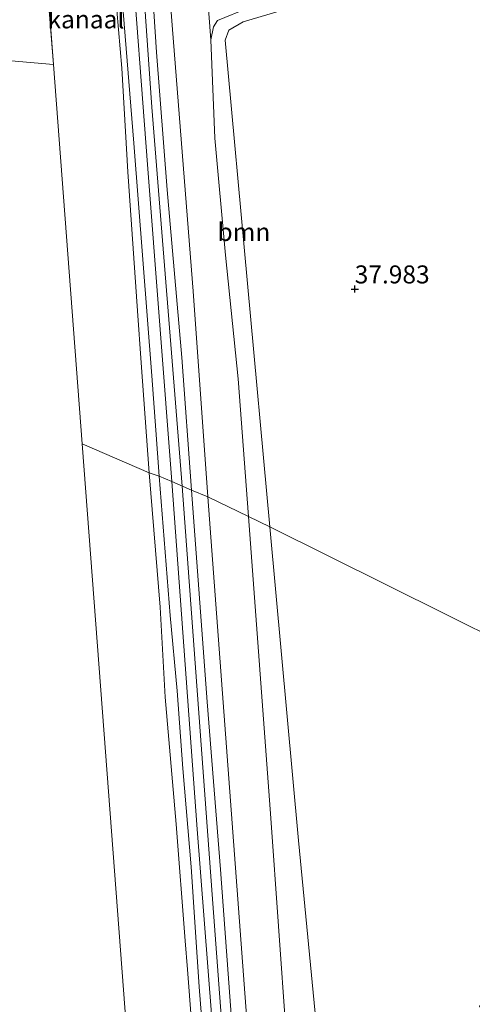
# Model space of a CAD drawing. Units: metres. Extents: x 177057 to 180010, y 324999 to 331253.
# Drawn here: x 177564 to 177627, y 330664 to 330801 of the extents above; entities that cross this region are included whole.
import ezdxf
from ezdxf.enums import TextEntityAlignment as Align

# ---------------------------------------------------------------- set-up
doc = ezdxf.new("R2010")
doc.units = ezdxf.units.M
doc.layers.get('0').update_dxf_attribs({"lineweight": 25})
for name, color, linetype, lineweight in [('B-ME-GR-BOOM-GV-B6', 93, 'Continuous', 18), ('B-ME-GW-HOOGTEPUNT-S-B1', 10, 'Continuous', 25), ('B-ME-GW-KRUINLIJN-L-B1', 93, 'Continuous', 18), ('B-ME-GW-TEENLIJN-L-B1', 93, 'Continuous', 18), ('B-ME-IE-GRASLAND-GV-B6', 93, 'Continuous', 18), ('B-ME-IE-GRONDWERKLIJN-GROND_INGERICHT-GV-B6', 253, 'Continuous', 18), ('B-ME-IE-HULPGEOMETRIE-L-B1', 53, 'Continuous', 18), ('B-ME-OB-BEKLEDING-GV-B6', 253, 'Continuous', 18), ('B-ME-OB-WATERLIJN-L-B1', 133, 'OB-WATERLIJN', 18), ('B-ME-OG-WATER-GV-B6', 153, 'Continuous', 18), ('B-ME-VH-VERH_SOORT-BITUMEN-GV-B6', 8, 'IE-TERREINAFSCHEIDING-NATUURLIJK-HOUTWAL', 18), ('B-ME-VH-VERH_SOORT-HALF_VERHARDING-GV-B6', 8, 'IE-TERREINAFSCHEIDING-NATUURLIJK-HOUTWAL', 18)]:
    doc.layers.add(name, color=color, linetype=linetype, lineweight=lineweight)
doc.styles.add('NLCS-ISO', font='NLCS-ISO.TTF')
doc.linetypes.add('IE-TERREINAFSCHEIDING-NATUURLIJK-HOUTWAL', pattern='A,7,-1.5,[67,NLCS.SHX,S=0.75,R=45,X=0,Y=0],-1.5,7,-1.5,[70,NLCS.SHX,S=0.75,R=0,X=0,Y=0],-1.5', length=20)
doc.linetypes.add('OB-WATERLIJN', pattern='A,10,[32,NLCS.SHX,S=2,R=0,X=0,Y=0],-12', length=22)

# ---------------------------------------------------------------- blocks, each defined once
blk = doc.blocks.new('hoogtepunt')
for p, q in [((-0.5, 0), (0.5, 0)), ((0, 0.5), (0, -0.5))]:
    blk.add_line(p, q)

msp = doc.modelspace()

# ---------------------------------------------------------------- linework, layer by layer
at = {"layer": 'B-ME-GR-BOOM-GV-B6'}
for points in [[(177605.9, 330803.81, 37.77), (177594.78, 330800.47, 38.12), (177592.77, 330799.34, 38.12), (177592.28, 330797.93, 38.11), (177598.46, 330730.32, 38.1), (177595.49, 330731.79, 39.87), (177594.06, 330750.87, 39.87), (177592.33, 330768.07, 39.68), (177590.84, 330784.33, 39.56), (177590.29, 330797.97, 39.38), (177590.62, 330799.8, 39.39), (177591.2, 330800.67, 39.44), (177595.51, 330802.41, 38.78), (177603.6, 330804.88, 38.26), (177605.9, 330803.81, 37.77)], [(177621.49, 330373.17, 40.1), (177617.75, 330410.76, 40.23), (177615.04, 330455.08, 40.28), (177613.98, 330475.04, 40.39), (177610.76, 330520.5, 40.17), (177607.47, 330556.98, 39.89), (177604.48, 330605.96, 39.89), (177601.8, 330644.86, 39.8), (177598.63, 330689.87, 39.71), (177595.49, 330731.79, 39.87), (177598.46, 330730.32, 38.1)], [(177598.46, 330730.32, 38.1), (177602.44, 330686.78, 38.1), (177607.31, 330636.38, 38.15), (177610.28, 330601.95, 38.22), (177610.77, 330575.08, 38.28), (177617.74, 330473.53, 38.35), (177619.25, 330455.68, 38.3), (177623.5, 330408.74, 38.32), (177628.01, 330365.2, 39.49)]]:
    msp.add_polyline3d(points, dxfattribs=at)
at = {"layer": 'B-ME-GW-KRUINLIJN-L-B1'}
msp.add_line((177595.49, 330731.79, 39.87), (177594.06, 330750.87, 39.87), dxfattribs=at)
for points in [[(177577.26, 330872.55, 41.05), (177578.13, 330862.26, 41.04), (177580.06, 330836.57, 41.06), (177581.63, 330812.55, 41.09), (177582.72, 330796.26, 41.14), (177584.2, 330777.12, 41.14), (177586.22, 330753.84, 41.17), (177587.57, 330735.43, 41.18)], [(177576.17, 330871.36, 41.07), (177579.11, 330831.09, 41.19), (177582.07, 330788.61, 41.23), (177586.3, 330735.98, 41.16)], [(177582.05, 330751.3, 41.08), (177579.57, 330783.63, 41), (177576.45, 330821.94, 41.09), (177573, 330867.33, 41.09)], [(177619.12, 330810.88, 37.89), (177616.18, 330809.46, 37.98), (177610.18, 330807.05, 38.12), (177603.6, 330804.88, 38.26), (177595.51, 330802.41, 38.78), (177591.2, 330800.67, 39.44)], [(177591.2, 330800.67, 39.44), (177590.62, 330799.8, 39.39), (177590.29, 330797.97, 39.38), (177590.84, 330784.33, 39.56), (177592.33, 330768.07, 39.68), (177594.06, 330750.87, 39.87)], [(177583.07, 330737.35, 41.1), (177582.6, 330743.77, 41.08), (177582.05, 330751.3, 41.08)], [(177594, 330586.82, 41.15), (177594.35, 330589.71, 41.18), (177594.24, 330593.96, 41.18), (177593.07, 330609.77, 41.25), (177592.33, 330619.24, 41.27), (177591.22, 330633.42, 41.29), (177590.5, 330642, 41.25), (177589.89, 330650.58, 41.25), (177588.65, 330666.43, 41.24), (177588.1, 330674.74, 41.24), (177587.53, 330683.11, 41.23), (177586.38, 330696.79, 41.17), (177585.57, 330707.56, 41.15), (177584.61, 330718, 41.14), (177583.07, 330737.35, 41.1)], [(177586.3, 330735.98, 41.16), (177590.44, 330679.27, 41.28), (177594.31, 330627.62, 41.32), (177597.62, 330579.53, 41.08), (177600.64, 330528.04, 41.03)], [(177587.57, 330735.43, 41.18), (177589.74, 330706.04, 41.19), (177591.59, 330682.76, 41.2), (177594.3, 330646.19, 41.22), (177596.57, 330615.98, 41.26), (177598.05, 330591.55, 41.3), (177599.32, 330570.98, 40.9), (177600.72, 330546, 40.9), (177602.26, 330523.54, 40.93)], [(177622.83, 330366.27, 40.1), (177621.49, 330373.17, 40.1), (177617.75, 330410.76, 40.23), (177615.04, 330455.08, 40.28), (177613.98, 330475.04, 40.39), (177610.76, 330520.5, 40.17), (177607.47, 330556.98, 39.89), (177604.48, 330605.96, 39.89), (177601.8, 330644.86, 39.8), (177598.63, 330689.87, 39.71), (177595.49, 330731.79, 39.87)]]:
    msp.add_polyline3d(points, dxfattribs=at)
at = {"layer": 'B-ME-GW-TEENLIJN-L-B1'}
for points in [[(177579.12, 330875.07, 40.3), (177580.37, 330859.18, 39.67), (177584.96, 330799.4, 39.81), (177587.81, 330763.07, 39.9), (177589.83, 330734.49, 40.51)], [(177598.46, 330730.32, 38.1), (177592.28, 330797.93, 38.11), (177592.77, 330799.34, 38.12), (177594.78, 330800.47, 38.12), (177605.9, 330803.81, 37.77), (177611.83, 330806.3, 37.8), (177616.62, 330808.67, 37.89), (177619.12, 330810.88, 37.89)], [(177589.83, 330734.49, 40.51), (177597.51, 330632.03, 40.67), (177602.46, 330563.65, 40.38)], [(177610.77, 330575.08, 38.28), (177610.28, 330601.95, 38.22), (177607.31, 330636.38, 38.15), (177602.44, 330686.78, 38.1), (177598.46, 330730.32, 38.1)]]:
    msp.add_polyline3d(points, dxfattribs=at)
at = {"layer": 'B-ME-IE-GRASLAND-GV-B6'}
for points in [[(177589.83, 330734.49, 40.51), (177587.57, 330735.43, 41.18), (177586.22, 330753.84, 41.17), (177584.2, 330777.12, 41.14), (177582.72, 330796.26, 41.14), (177581.63, 330812.55, 41.09), (177580.06, 330836.57, 41.06), (177578.13, 330862.26, 41.04), (177577.26, 330872.55, 41.05), (177579.12, 330875.07, 40.3), (177580.37, 330859.18, 39.67), (177584.96, 330799.4, 39.81), (177587.81, 330763.07, 39.9), (177589.83, 330734.49, 40.51)], [(177584.83, 330736.61, 41.15), (177583.07, 330737.35, 41.1), (177582.6, 330743.77, 41.08), (177582.05, 330751.3, 41.08), (177579.57, 330783.63, 41), (177576.45, 330821.94, 41.09), (177573, 330867.33, 41.09), (177574.72, 330869.79, 41.1), (177574.97, 330866.44, 41.1), (177576.5, 330848.93, 41.11), (177579.09, 330811.92, 41.16), (177581.45, 330780.64, 41.24), (177584.83, 330736.61, 41.15)], [(177598.29, 330516.33, 41.3), (177597.05, 330532.23, 41.33), (177595.73, 330547.36, 41.15), (177595.08, 330556.25, 41.11), (177594.21, 330568.82, 41.19), (177593.52, 330577.75, 41.05), (177593.38, 330582.99, 40.99), (177594, 330586.82, 41.15), (177594.35, 330589.71, 41.18), (177594.24, 330593.96, 41.18), (177593.07, 330609.77, 41.25), (177592.33, 330619.24, 41.27), (177591.22, 330633.42, 41.29), (177590.5, 330642, 41.25), (177589.89, 330650.58, 41.25), (177588.65, 330666.43, 41.24), (177588.1, 330674.74, 41.24), (177587.53, 330683.11, 41.23), (177586.38, 330696.79, 41.17), (177585.57, 330707.56, 41.15), (177584.61, 330718, 41.14), (177583.07, 330737.35, 41.1), (177584.83, 330736.61, 41.15)], [(177584.83, 330736.61, 41.15), (177588.37, 330688.35, 41.1), (177590.85, 330656.08, 41.27), (177593.23, 330625.62, 41.31), (177595.43, 330591.38, 41.06), (177596.44, 330574.71, 40.87), (177597.7, 330550.92, 40.86), (177599.86, 330522.5, 40.96), (177601.09, 330509.12, 40.98), (177602.32, 330491.06, 41.05), (177603.63, 330474.09, 41.12), (177605.82, 330447.97, 41.13), (177607.68, 330424, 41.14), (177608.97, 330402.85, 41.17), (177610.3, 330386.86, 41.16), (177611.19, 330377.72, 41.15)], [(177614.11, 330377.83, 41.01), (177612, 330398.35, 41.09), (177610.55, 330419.39, 41.11), (177608.88, 330441.78, 41.01), (177606.29, 330472.6, 41.09), (177604.26, 330499.2, 41.04), (177602.26, 330523.54, 40.93), (177600.72, 330546, 40.9), (177599.32, 330570.98, 40.9), (177598.05, 330591.55, 41.3), (177596.57, 330615.98, 41.26), (177594.3, 330646.19, 41.22), (177591.59, 330682.76, 41.2), (177589.74, 330706.04, 41.19), (177587.57, 330735.43, 41.18), (177589.83, 330734.49, 40.51)], [(177589.83, 330734.49, 40.51), (177597.51, 330632.03, 40.67), (177602.46, 330563.65, 40.38), (177604.53, 330536.9, 40.51), (177606.83, 330503.17, 40.54), (177608.55, 330480.16, 40.62), (177610.07, 330459.01, 40.69), (177613.15, 330423.83, 40.5), (177615.52, 330392.9, 40.53), (177617.09, 330378.75, 40.53)]]:
    msp.add_polyline3d(points, dxfattribs=at)
at = {"layer": 'B-ME-IE-GRONDWERKLIJN-GROND_INGERICHT-GV-B6'}
for points in [[(177726.61, 330800.95, 37.88), (177726.32, 330800.05, 37.88), (177725.59, 330798.66, 37.88), (177722.7, 330794.47, 37.83), (177718.06, 330788.41, 37.75), (177713.56, 330782.61, 37.77), (177705.2, 330770.41, 37.82), (177698.2, 330760.47, 37.83), (177691.65, 330750.81, 37.85), (177670.82, 330722.49, 38.09), (177655.71, 330701.91, 38.24), (177598.46, 330730.32, 38.1), (177592.28, 330797.93, 38.11), (177592.77, 330799.34, 38.12), (177594.78, 330800.47, 38.12), (177605.9, 330803.81, 37.77)], [(177655.71, 330701.91, 38.24), (177647.81, 330691.14, 38.32), (177627.64, 330663.69, 38.25), (177642.16, 330652.93, 37.96), (177662.17, 330639.55, 38.12), (177649.97, 330623.81, 38.08), (177643.69, 330617.28, 38.06), (177629.56, 330598.53, 37.94), (177610.77, 330575.08, 38.28), (177610.28, 330601.95, 38.22), (177607.31, 330636.38, 38.15), (177602.44, 330686.78, 38.1), (177598.46, 330730.32, 38.1), (177655.71, 330701.91, 38.24)]]:
    msp.add_polyline3d(points, dxfattribs=at)
at = {"layer": 'B-ME-IE-HULPGEOMETRIE-L-B1'}
for p, q in [((177564.22, 330849.23, 40.32), (177568.37, 330794.55, 40.32)), ((177568.37, 330794.55, 40.32), (177572.37, 330741.85, 40.32))]:
    msp.add_line(p, q, dxfattribs=at)
for points in [[(177568.37, 330794.55, 40.32), (177541.04, 330796.91, 40.32), (177540.49, 330796.91, 41.53), (177538.08, 330796.93, 41.76), (177535.79, 330796.94, 41.72), (177532.09, 330796.96, 41.61), (177524.96, 330797, 38.38), (177523.81, 330797, 38.3), (177523.06, 330797.01, 37.72), (177522.39, 330797.01, 37.68), (177521.82, 330797.02, 38.25), (177520.18, 330797.02, 38.36), (177519.59, 330797.03, 38.35), (177513.29, 330797.06, 38.45), (177512.61, 330797.07, 38.42), (177511.08, 330797.08, 38.3), (177510.58, 330797.08, 37.81), (177510.09, 330797.08, 37.88), (177509.58, 330797.09, 38.37), (177507.57, 330797.19, 38.3)], [(177572.37, 330741.85, 40.32), (177575.19, 330704.61, 40.32), (177589.59, 330514.8, 40.32)], [(178035.46, 330517.41, 36.87), (177977.04, 330546.08, 36.96), (177950.91, 330557.4, 37.18), (177945.72, 330560.94, 33.07), (177940.72, 330562.91, 33.07), (177936.75, 330561.8, 35.02), (177931.29, 330568.43, 34.7), (177928.38, 330569.16, 33.06), (177919.74, 330572.18, 33.06), (177908.48, 330577.88, 36.52), (177878.31, 330592.75, 38.09), (177741.86, 330659.63, 37.9), (177655.71, 330701.91, 38.24), (177598.46, 330730.32, 38.1), (177595.49, 330731.79, 39.87), (177589.83, 330734.49, 40.51), (177587.57, 330735.43, 41.18), (177584.83, 330736.61, 41.15), (177583.07, 330737.35, 41.1), (177581.71, 330737.84, 40.32), (177572.37, 330741.85, 40.32)]]:
    msp.add_polyline3d(points, dxfattribs=at)
at = {"layer": 'B-ME-OB-BEKLEDING-GV-B6'}
for points in [[(177582.05, 330751.3, 41.08), (177582.6, 330743.77, 41.08), (177583.07, 330737.35, 41.1), (177581.71, 330737.84, 40.32), (177580.6, 330753.12, 40.32), (177580.06, 330760.34, 40.32), (177578.73, 330779.63, 40.32), (177577.87, 330794.04, 40.32), (177576.49, 330810.2, 40.32), (177574.95, 330831.48, 40.32), (177573.21, 330855.7, 40.32), (177572.16, 330865.94, 40.32), (177573, 330867.33, 41.09), (177576.45, 330821.94, 41.09), (177579.57, 330783.63, 41), (177582.05, 330751.3, 41.08)], [(177587.57, 330661.59, 40.32), (177587.02, 330668.84, 40.32), (177586.68, 330672.81, 40.32), (177585.45, 330689.05, 40.32), (177583.92, 330706.68, 40.32), (177583.2, 330719.19, 40.32), (177581.71, 330737.84, 40.32), (177583.07, 330737.35, 41.1)], [(177583.07, 330737.35, 41.1), (177584.61, 330718, 41.14), (177585.57, 330707.56, 41.15), (177586.38, 330696.79, 41.17), (177587.53, 330683.11, 41.23), (177588.1, 330674.74, 41.24), (177588.65, 330666.43, 41.24), (177589.89, 330650.58, 41.25), (177590.5, 330642, 41.25), (177591.22, 330633.42, 41.29), (177592.33, 330619.24, 41.27), (177593.07, 330609.77, 41.25), (177594.24, 330593.96, 41.18), (177594.35, 330589.71, 41.18), (177594, 330586.82, 41.15), (177593.38, 330582.99, 40.99), (177593.52, 330577.75, 41.05), (177594.21, 330568.82, 41.19), (177595.08, 330556.25, 41.11), (177595.73, 330547.36, 41.15), (177597.05, 330532.23, 41.33), (177598.29, 330516.33, 41.3)]]:
    msp.add_polyline3d(points, dxfattribs=at)
at = {"layer": 'B-ME-OB-WATERLIJN-L-B1'}
for points in [[(177572.16, 330865.94, 40.32), (177573.21, 330855.7, 40.32), (177574.95, 330831.48, 40.32), (177576.49, 330810.2, 40.32), (177577.87, 330794.04, 40.32), (177578.73, 330779.63, 40.32), (177580.06, 330760.34, 40.32), (177580.6, 330753.12, 40.32), (177581.71, 330737.84, 40.32)], [(177581.71, 330737.84, 40.32), (177583.2, 330719.19, 40.32), (177583.92, 330706.68, 40.32), (177585.45, 330689.05, 40.32), (177586.68, 330672.81, 40.32), (177587.02, 330668.84, 40.32)], [(177587.02, 330668.84, 40.32), (177587.57, 330661.59, 40.32), (177588.26, 330650.94, 40.32), (177589.08, 330640.44, 40.32), (177590.02, 330627.7, 40.32), (177590.98, 330614.28, 40.32), (177591.95, 330602.32, 40.32), (177592.58, 330593.09, 40.32), (177592.91, 330590.75, 40.32), (177592.09, 330583.44, 40.32), (177592.4, 330583.32, 40.32), (177592.63, 330579.66, 40.32), (177593.35, 330571.63, 40.32), (177593.66, 330568.36, 40.32), (177593.83, 330564, 40.32), (177593.96, 330561.14, 40.32)]]:
    msp.add_polyline3d(points, dxfattribs=at)
at = {"layer": 'B-ME-OG-WATER-GV-B6'}
for points in [[(177548.78, 331069.77, 40.32), (177562.07, 330889.85, 40.32), (177564.22, 330849.23, 40.32), (177568.37, 330794.55, 40.32), (177541.04, 330796.91, 40.32), (177540.2, 330807.76, 40.32), (177537.79, 330839.8, 40.32), (177534.78, 330878.88, 40.32), (177531.75, 330917.51, 40.32), (177529.38, 330950.44, 40.32), (177527, 330983.07, 40.32), (177524.06, 331021.3, 40.32), (177521.92, 331051.59, 40.32), (177520.42, 331070.02, 40.32), (177548.78, 331069.77, 40.32)], [(177581.71, 330737.84, 40.32), (177572.37, 330741.85, 40.32), (177568.37, 330794.55, 40.32), (177564.22, 330849.23, 40.32), (177572.16, 330865.94, 40.32), (177573.21, 330855.7, 40.32), (177574.95, 330831.48, 40.32), (177576.49, 330810.2, 40.32), (177577.87, 330794.04, 40.32), (177578.73, 330779.63, 40.32), (177580.06, 330760.34, 40.32), (177580.6, 330753.12, 40.32), (177581.71, 330737.84, 40.32)], [(177552.36, 330652.42, 40.32), (177550.19, 330678.61, 40.32), (177549.16, 330692.23, 40.32), (177547.95, 330708.97, 40.32), (177546.66, 330723.86, 40.32), (177545.42, 330740.26, 40.32), (177543.91, 330758.95, 40.32), (177542.72, 330774.74, 40.32), (177542.38, 330780.5, 40.32), (177542.39, 330781.6, 40.32), (177542.7, 330781.58, 40.32), (177544.74, 330782.18, 40.32), (177545.1, 330781.55, 40.32), (177545.9, 330781.92, 40.32), (177545.35, 330790.03, 40.32), (177544.61, 330790.37, 40.32), (177544.14, 330789.56, 40.32), (177542.88, 330790.18, 40.32), (177542.39, 330790.14, 40.32), (177541.58, 330789.36, 40.32), (177541.04, 330796.91, 40.32), (177568.37, 330794.55, 40.32)], [(177568.37, 330794.55, 40.32), (177572.37, 330741.85, 40.32), (177575.19, 330704.61, 40.32), (177589.59, 330514.8, 40.32)], [(177606.95, 330346.05, 40.32), (177592.56, 330475.56, 40.32), (177589.59, 330514.8, 40.32), (177575.19, 330704.61, 40.32), (177572.37, 330741.85, 40.32), (177581.71, 330737.84, 40.32)], [(177581.71, 330737.84, 40.32), (177583.2, 330719.19, 40.32), (177583.92, 330706.68, 40.32), (177585.45, 330689.05, 40.32), (177586.68, 330672.81, 40.32), (177587.02, 330668.84, 40.32), (177587.57, 330661.59, 40.32), (177588.26, 330650.94, 40.32), (177589.08, 330640.44, 40.32), (177590.02, 330627.7, 40.32), (177590.98, 330614.28, 40.32), (177591.95, 330602.32, 40.32), (177592.58, 330593.09, 40.32), (177592.91, 330590.75, 40.32), (177592.09, 330583.44, 40.32), (177592.4, 330583.32, 40.32), (177592.63, 330579.66, 40.32), (177593.35, 330571.63, 40.32), (177593.66, 330568.36, 40.32), (177593.83, 330564, 40.32), (177593.96, 330561.14, 40.32), (177594.36, 330555.95, 40.32), (177595.6, 330540.04, 40.32), (177597.1, 330519.93, 40.32)]]:
    msp.add_polyline3d(points, dxfattribs=at)
at = {"layer": 'B-ME-VH-VERH_SOORT-BITUMEN-GV-B6'}
for points in [[(177589.1, 330813.23, 39.24), (177590.29, 330797.97, 39.38), (177590.84, 330784.33, 39.56), (177592.33, 330768.07, 39.68), (177594.06, 330750.87, 39.87), (177595.49, 330731.79, 39.87), (177589.83, 330734.49, 40.51), (177587.81, 330763.07, 39.9), (177584.96, 330799.4, 39.81), (177580.37, 330859.18, 39.67), (177579.12, 330875.07, 40.3), (177584.52, 330881.93, 39.67), (177589.1, 330813.23, 39.24)], [(177587.57, 330735.43, 41.18), (177584.83, 330736.61, 41.15), (177581.45, 330780.64, 41.24), (177579.09, 330811.92, 41.16), (177576.5, 330848.93, 41.11), (177574.97, 330866.44, 41.1), (177574.72, 330869.79, 41.1), (177577.26, 330872.55, 41.05), (177578.13, 330862.26, 41.04), (177580.06, 330836.57, 41.06), (177581.63, 330812.55, 41.09), (177582.72, 330796.26, 41.14), (177584.2, 330777.12, 41.14), (177586.22, 330753.84, 41.17), (177587.57, 330735.43, 41.18)], [(177611.19, 330377.72, 41.15), (177610.3, 330386.86, 41.16), (177608.97, 330402.85, 41.17), (177607.68, 330424, 41.14), (177605.82, 330447.97, 41.13), (177603.63, 330474.09, 41.12), (177602.32, 330491.06, 41.05), (177601.09, 330509.12, 40.98), (177599.86, 330522.5, 40.96), (177597.7, 330550.92, 40.86), (177596.44, 330574.71, 40.87), (177595.43, 330591.38, 41.06), (177593.23, 330625.62, 41.31), (177590.85, 330656.08, 41.27), (177588.37, 330688.35, 41.1), (177584.83, 330736.61, 41.15), (177587.57, 330735.43, 41.18)], [(177587.57, 330735.43, 41.18), (177589.74, 330706.04, 41.19), (177591.59, 330682.76, 41.2), (177594.3, 330646.19, 41.22), (177596.57, 330615.98, 41.26), (177598.05, 330591.55, 41.3), (177599.32, 330570.98, 40.9), (177600.72, 330546, 40.9), (177602.26, 330523.54, 40.93), (177604.26, 330499.2, 41.04), (177606.29, 330472.6, 41.09), (177608.88, 330441.78, 41.01), (177610.55, 330419.39, 41.11), (177612, 330398.35, 41.09), (177614.11, 330377.83, 41.01)], [(177617.09, 330378.75, 40.53), (177615.52, 330392.9, 40.53), (177613.15, 330423.83, 40.5), (177610.07, 330459.01, 40.69), (177608.55, 330480.16, 40.62), (177606.83, 330503.17, 40.54), (177604.53, 330536.9, 40.51), (177602.46, 330563.65, 40.38), (177597.51, 330632.03, 40.67), (177589.83, 330734.49, 40.51), (177595.49, 330731.79, 39.87), (177598.63, 330689.87, 39.71), (177601.8, 330644.86, 39.8), (177604.48, 330605.96, 39.89), (177607.47, 330556.98, 39.89), (177610.76, 330520.5, 40.17), (177613.98, 330475.04, 40.39), (177615.04, 330455.08, 40.28), (177617.75, 330410.76, 40.23), (177621.49, 330373.17, 40.1)]]:
    msp.add_polyline3d(points, dxfattribs=at)
at = {"layer": 'B-ME-VH-VERH_SOORT-HALF_VERHARDING-GV-B6'}
msp.add_polyline3d([(177595.51, 330802.41, 38.78), (177591.2, 330800.67, 39.44), (177590.62, 330799.8, 39.39), (177590.29, 330797.97, 39.38), (177589.1, 330813.23, 39.24)], dxfattribs=at)

# ---------------------------------------------------------------- block references
at = {"layer": 'B-ME-GW-HOOGTEPUNT-S-B1', "rotation": 90}
msp.add_blockref('hoogtepunt', (177610.28, 330763.36, 37.98), dxfattribs=at)
msp.add_blockref('hoogtepunt', (177610.28, 330763.36, 37.98), dxfattribs=at)

# ---------------------------------------------------------------- texts
at = {"layer": 'B-ME-GR-BOOM-GV-B6', "ltscale": 0.2, "style": 'NLCS-ISO'}
msp.add_text('bmn', height=2.5, dxfattribs=at).set_placement((177594.87, 330771.28), align=Align.MIDDLE_CENTER)
at = {"layer": 'B-ME-GW-HOOGTEPUNT-S-B1', "ltscale": 0.2, "style": 'NLCS-ISO'}
msp.add_text('37.983', height=2.5, dxfattribs=at).set_placement((177610.28, 330763.36, 37.98), align=Align.BOTTOM_LEFT)
msp.add_text('37.983', height=2.5, dxfattribs=at).set_placement((177610.28, 330763.36, 37.98), align=Align.BOTTOM_LEFT)
at = {"layer": 'B-ME-OG-WATER-GV-B6', "ltscale": 0.2, "style": 'NLCS-ISO'}
msp.add_text('kanaal', height=2.5, dxfattribs=at).set_placement((177572.9, 330800.82), align=Align.MIDDLE_CENTER)

doc.saveas('drawing.dxf')
